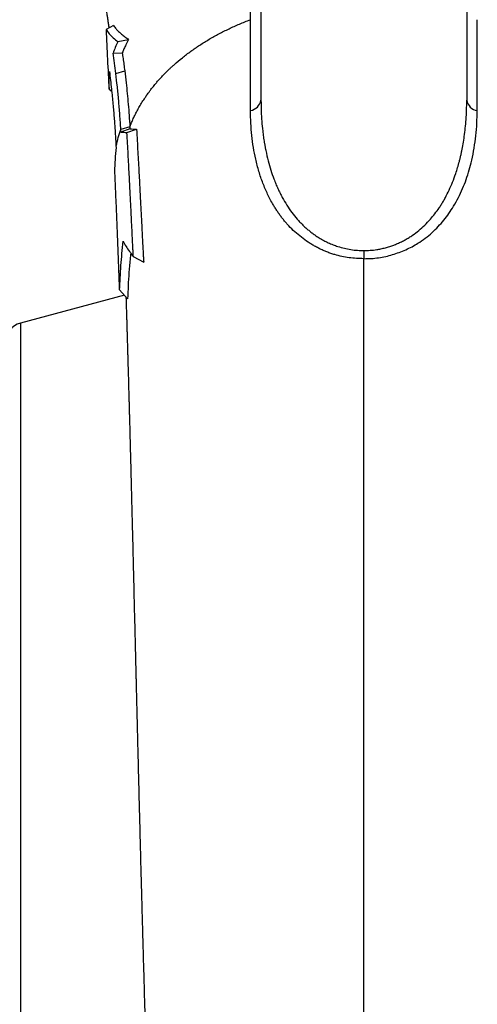
# Model space of a CAD drawing. Units: millimetres. Extents: x 31 to 377, y 43 to 262.
# Drawn here: x 157 to 174, y 190 to 227 of the extents above; entities that cross this region are included whole.
import ezdxf

# ---------------------------------------------------------------- set-up
doc = ezdxf.new("R2010")
doc.units = ezdxf.units.MM

msp = doc.modelspace()

# ---------------------------------------------------------------- linework, layer by layer
at = {"color": 7, "linetype": 'Continuous', "lineweight": 25}
for p, q in [((166.266, 230.753), (166.266, 224.433)), ((174.016, 230.753), (174.016, 224.433)), ((160.711, 227.243), (160.43, 227.093)), ((161.282, 226.715), (160.877, 226.637)), ((160.695, 226.209), (161.041, 226.216)), ((160.799, 225.446), (161.134, 225.541)), ((160.543, 224.854), (160.656, 224.765)), ((161.328, 223.43), (160.986, 223.337)), ((160.992, 223.24), (160.986, 223.337)), ((161.332, 223.359), (160.992, 223.24)), ((161.218, 223.217), (161.579, 223.342)), ((160.819, 222.655), (160.815, 222.719)), ((161.458, 218.559), (161.848, 218.345)), ((161.243, 216.966), (160.941, 217.297)), ((161.122, 217.099), (157.205, 216.049))]:
    msp.add_line(p, q, dxfattribs=at)
at = {"color": 1, "linetype": 'Continuous', "lineweight": 25}
msp.add_line((157.205, 216.049), (157.205, 187.586), dxfattribs=at)
at = {"color": 7, "linetype": 'Continuous', "lineweight": 25}
for centre, radius, start, end in [((165.793, 224.523), 0.481, 279.4702, 349.1521), ((174.481, 224.516), 0.473, 190.1086, 261.2691), ((157.399, 215.325), 0.75, 105, 180)]:
    msp.add_arc(centre, radius, start, end, dxfattribs=at)
for points, knots in [([(158.807, 240.159), (158.808, 240.139), (158.818, 239.971), (158.839, 239.665), (158.868, 239.251), (158.896, 238.865), (158.924, 238.513), (158.949, 238.193), (158.973, 237.904), (158.996, 237.638), (159.017, 237.397), (159.037, 237.182), (159.054, 236.996), (159.07, 236.827), (159.086, 236.659), (159.104, 236.48), (159.123, 236.284), (159.145, 236.072), (159.175, 235.783), (159.211, 235.443), (159.253, 235.07), (159.292, 234.728), (159.332, 234.397), (159.371, 234.082), (159.409, 233.78), (159.448, 233.484), (159.479, 233.253), (159.501, 233.09), (159.514, 232.997), (159.527, 232.905), (159.539, 232.819), (159.55, 232.742), (159.56, 232.673), (159.57, 232.606), (159.581, 232.531), (159.594, 232.44), (159.61, 232.336), (159.626, 232.229), (159.641, 232.128), (159.655, 232.038), (159.667, 231.96), (159.678, 231.891), (159.688, 231.824), (159.699, 231.756), (159.71, 231.685), (159.723, 231.608), (159.737, 231.52), (159.755, 231.412), (159.775, 231.289), (159.798, 231.157), (159.819, 231.031), (159.839, 230.918), (159.859, 230.807), (159.88, 230.688), (159.905, 230.552), (159.928, 230.429), (159.948, 230.325), (159.963, 230.246), (159.977, 230.176), (159.989, 230.11), (160.003, 230.043), (160.018, 229.966), (160.035, 229.882), (160.052, 229.799), (160.067, 229.728), (160.079, 229.671), (160.09, 229.621), (160.101, 229.57), (160.113, 229.511), (160.127, 229.447), (160.143, 229.378), (160.159, 229.304), (160.175, 229.229), (160.193, 229.147), (160.21, 229.065), (160.226, 228.985), (160.24, 228.917), (160.252, 228.857), (160.265, 228.792), (160.28, 228.715), (160.297, 228.625), (160.315, 228.526), (160.335, 228.421), (160.354, 228.313), (160.373, 228.205), (160.392, 228.096), (160.41, 227.986), (160.428, 227.879), (160.444, 227.78), (160.458, 227.694), (160.469, 227.62), (160.479, 227.556), (160.488, 227.495), (160.498, 227.431), (160.509, 227.359), (160.52, 227.281), (160.53, 227.21), (160.537, 227.166), (160.539, 227.151)], [0, 0, 0, 0, 0.003238, 0.027929, 0.05124, 0.073173, 0.093729, 0.111812, 0.12868, 0.144335, 0.158705, 0.171492, 0.182664, 0.192223, 0.202056, 0.212944, 0.224905, 0.237931, 0.252021, 0.27846, 0.301898, 0.323375, 0.345229, 0.366937, 0.386251, 0.406503, 0.427986, 0.4345, 0.441095, 0.44777, 0.454077, 0.459686, 0.464596, 0.468983, 0.474344, 0.481023, 0.489019, 0.497423, 0.50501, 0.511771, 0.517708, 0.522846, 0.527604, 0.533255, 0.538539, 0.544284, 0.551204, 0.559262, 0.569989, 0.580798, 0.591515, 0.60096, 0.608992, 0.619598, 0.631241, 0.644121, 0.651811, 0.658823, 0.665156, 0.670809, 0.67672, 0.683702, 0.691851, 0.700142, 0.707029, 0.712123, 0.716515, 0.721862, 0.728284, 0.735776, 0.744145, 0.753484, 0.763531, 0.77288, 0.784721, 0.794787, 0.803049, 0.81004, 0.81779, 0.827568, 0.838542, 0.850698, 0.863235, 0.875693, 0.888074, 0.900378, 0.912603, 0.924595, 0.935312, 0.944557, 0.952327, 0.958639, 0.964751, 0.971409, 0.978614, 0.986748, 0.995485, 1, 1, 1, 1]), ([(165.867, 227.467), (165.867, 227.536), (165.867, 227.68), (165.866, 227.903), (165.865, 228.144), (165.864, 228.402), (165.863, 228.676), (165.861, 228.965), (165.859, 229.268), (165.857, 229.585), (165.854, 229.914), (165.853, 230.136), (165.852, 230.249)], [0, 0, 0, 0, 0.070687, 0.148008, 0.231925, 0.322395, 0.419373, 0.522807, 0.632642, 0.748821, 0.871292, 1, 1, 1, 1]), ([(160.711, 227.243), (160.741, 227.203), (160.8, 227.129), (160.903, 227.022), (161.014, 226.919), (161.139, 226.816), (161.234, 226.749), (161.282, 226.715)], [0, 0, 0, 0, 0.218986, 0.414034, 0.609157, 0.80453, 1, 1, 1, 1]), ([(161.328, 223.43), (161.344, 223.473), (161.38, 223.565), (161.441, 223.709), (161.515, 223.868), (161.599, 224.033), (161.693, 224.204), (161.793, 224.37), (161.87, 224.488), (161.916, 224.556), (161.93, 224.578), (161.946, 224.6), (161.961, 224.622), (161.976, 224.644), (162.005, 224.685), (162.054, 224.751), (162.127, 224.849), (162.218, 224.965), (162.318, 225.085), (162.424, 225.207), (162.533, 225.326), (162.625, 225.422), (162.693, 225.49), (162.733, 225.53), (162.775, 225.571), (162.818, 225.612), (162.862, 225.654), (162.908, 225.696), (162.955, 225.739), (163.084, 225.854), (163.302, 226.038), (163.621, 226.281), (163.957, 226.512), (164.31, 226.73), (164.678, 226.936), (165.06, 227.128), (165.456, 227.307), (165.73, 227.413), (165.867, 227.467)], [0, 0, 0, 0, 0.02519, 0.053557, 0.085104, 0.119832, 0.153029, 0.188697, 0.222135, 0.226656, 0.231211, 0.235798, 0.240418, 0.245072, 0.249758, 0.26644, 0.287312, 0.312375, 0.341609, 0.366152, 0.393014, 0.422194, 0.431234, 0.440475, 0.449918, 0.459562, 0.469407, 0.479453, 0.489702, 0.500151, 0.562597, 0.625048, 0.687506, 0.749961, 0.812427, 0.874914, 0.937439, 1, 1, 1, 1]), ([(165.872, 224.049), (165.872, 224.345), (165.871, 224.94), (165.87, 225.66), (165.869, 226.227), (165.868, 226.647), (165.868, 227.061), (165.867, 227.332), (165.867, 227.467)], [0, 0, 0, 0, 0.249693, 0.499639, 0.624715, 0.74986, 0.875076, 1, 1, 1, 1]), ([(174.409, 224.049), (174.41, 224.346), (174.411, 224.941), (174.412, 225.805), (174.413, 226.65), (174.414, 227.195), (174.415, 227.467)], [0, 0, 0, 0, 0.250143, 0.499969, 0.749812, 1, 1, 1, 1]), ([(160.43, 227.093), (160.446, 226.72), (160.48, 225.973), (160.522, 225.227), (160.543, 224.854)], [0, 0, 0, 0, 0.5, 1, 1, 1, 1]), ([(160.43, 227.093), (160.469, 227.042), (160.548, 226.94), (160.696, 226.788), (160.817, 226.687), (160.877, 226.637)], [0, 0, 0, 0, 0.333352, 0.666687, 1, 1, 1, 1]), ([(161.282, 226.715), (161.264, 226.684), (161.228, 226.62), (161.168, 226.505), (161.104, 226.371), (161.062, 226.268), (161.041, 226.216)], [0, 0, 0, 0, 0.1950093, 0.3900948, 0.6949172, 1, 1, 1, 1]), ([(160.799, 225.446), (160.782, 225.575), (160.749, 225.834), (160.713, 226.084), (160.695, 226.209)], [0, 0, 0, 0, 0.499555, 1, 1, 1, 1]), ([(161.041, 226.216), (161.051, 226.148), (161.066, 226.041), (161.087, 225.894), (161.103, 225.777), (161.119, 225.66), (161.129, 225.581), (161.134, 225.541)], [0, 0, 0, 0, 0.311631, 0.483709, 0.655795, 0.827895, 1, 1, 1, 1]), ([(160.543, 224.854), (160.544, 224.965), (160.548, 225.186), (160.563, 225.405), (160.57, 225.515)], [0, 0, 0, 0, 0.501264, 1, 1, 1, 1]), ([(160.647, 224.857), (160.635, 224.969), (160.61, 225.193), (160.583, 225.407), (160.57, 225.515)], [0, 0, 0, 0, 0.499999, 1, 1, 1, 1]), ([(160.986, 223.337), (160.975, 223.523), (160.952, 223.896), (160.907, 224.431), (160.857, 224.95), (160.818, 225.28), (160.799, 225.446)], [0, 0, 0, 0, 0.25012, 0.500003, 0.749889, 1, 1, 1, 1]), ([(161.134, 225.541), (161.152, 225.392), (161.186, 225.116), (161.229, 224.695), (161.267, 224.285), (161.3, 223.865), (161.319, 223.575), (161.328, 223.43)], [0, 0, 0, 0, 0.225581, 0.418909, 0.612344, 0.806114, 1, 1, 1, 1]), ([(160.815, 222.72), (160.812, 222.78), (160.806, 222.907), (160.794, 223.104), (160.781, 223.317), (160.765, 223.546), (160.747, 223.787), (160.726, 224.04), (160.702, 224.303), (160.676, 224.578), (160.657, 224.762), (160.647, 224.857)], [0, 0, 0, 0, 0.079188, 0.166633, 0.262332, 0.36629, 0.478518, 0.596811, 0.723128, 0.857508, 1, 1, 1, 1]), ([(166.266, 224.433), (166.267, 224.295), (166.27, 224.029), (166.293, 223.643), (166.324, 223.322), (166.358, 223.059), (166.383, 222.897), (166.4, 222.792), (166.41, 222.74), (166.419, 222.689), (166.429, 222.638), (166.438, 222.588), (166.47, 222.428), (166.531, 222.166), (166.633, 221.81), (166.722, 221.551), (166.788, 221.38), (166.825, 221.288), (166.863, 221.199), (166.902, 221.111), (166.942, 221.025), (166.983, 220.941), (167.025, 220.859), (167.107, 220.705), (167.235, 220.486), (167.423, 220.213), (167.592, 220.004), (167.733, 219.849), (167.84, 219.74), (167.95, 219.638), (168.062, 219.541), (168.176, 219.45), (168.307, 219.355), (168.457, 219.257), (168.626, 219.16), (168.8, 219.073), (168.977, 218.998), (169.178, 218.926), (169.403, 218.862), (169.651, 218.813), (169.897, 218.784), (170.06, 218.783), (170.141, 218.783)], [0, 0, 0, 0, 0.0556615, 0.10794, 0.1568391, 0.1872642, 0.2162205, 0.223562, 0.2308028, 0.2379431, 0.2449829, 0.2519222, 0.2587611, 0.3118059, 0.3624143, 0.4106103, 0.424356, 0.4378954, 0.4512294, 0.4643588, 0.4772846, 0.4900077, 0.502529, 0.5148497, 0.561416, 0.6058835, 0.6483311, 0.6688288, 0.6888567, 0.7084285, 0.7275586, 0.7462624, 0.7645566, 0.7893092, 0.8135346, 0.8372863, 0.8606212, 0.8835992, 0.9139752, 0.9433757, 0.9719844, 1, 1, 1, 1]), ([(170.141, 218.783), (170.221, 218.783), (170.383, 218.784), (170.599, 218.809), (170.788, 218.844), (170.952, 218.882), (171.111, 218.929), (171.265, 218.983), (171.414, 219.043), (171.559, 219.111), (171.703, 219.186), (171.843, 219.269), (172.016, 219.382), (172.216, 219.534), (172.439, 219.734), (172.64, 219.945), (172.82, 220.164), (172.939, 220.33), (173.017, 220.447), (173.057, 220.51), (173.096, 220.573), (173.135, 220.638), (173.173, 220.704), (173.248, 220.84), (173.356, 221.054), (173.487, 221.355), (173.592, 221.64), (173.675, 221.903), (173.725, 222.078), (173.756, 222.2), (173.772, 222.264), (173.787, 222.329), (173.802, 222.394), (173.817, 222.46), (173.845, 222.592), (173.883, 222.797), (173.928, 223.082), (173.965, 223.389), (173.993, 223.717), (174.012, 224.067), (174.015, 224.309), (174.016, 224.433)], [0, 0, 0, 0, 0.027794, 0.05615, 0.075467, 0.095176, 0.115326, 0.134411, 0.153732, 0.173325, 0.193223, 0.213458, 0.234061, 0.271066, 0.309781, 0.350329, 0.385885, 0.422863, 0.43279, 0.442819, 0.45295, 0.463185, 0.473524, 0.483968, 0.526519, 0.571404, 0.618658, 0.651159, 0.684712, 0.693675, 0.70271, 0.711819, 0.721, 0.730254, 0.739582, 0.776199, 0.815526, 0.857566, 0.902323, 0.9498, 1, 1, 1, 1]), ([(170.141, 218.473), (170.047, 218.475), (169.859, 218.478), (169.581, 218.507), (169.309, 218.555), (169.082, 218.613), (168.896, 218.672), (168.749, 218.726), (168.604, 218.787), (168.461, 218.853), (168.32, 218.927), (168.181, 219.006), (167.999, 219.12), (167.781, 219.276), (167.537, 219.482), (167.354, 219.664), (167.221, 219.811), (167.131, 219.918), (167.044, 220.028), (166.96, 220.143), (166.878, 220.261), (166.799, 220.383), (166.711, 220.529), (166.615, 220.7), (166.515, 220.899), (166.422, 221.104), (166.337, 221.315), (166.258, 221.533), (166.187, 221.757), (166.123, 221.988), (166.05, 222.288), (165.978, 222.662), (165.917, 223.112), (165.88, 223.575), (165.875, 223.89), (165.872, 224.049)], [0, 0, 0, 0, 0.030785, 0.061261, 0.091661, 0.122259, 0.139939, 0.157819, 0.175943, 0.194356, 0.213097, 0.232207, 0.251719, 0.290818, 0.330704, 0.371612, 0.389513, 0.407659, 0.426062, 0.444737, 0.463699, 0.482959, 0.502531, 0.532028, 0.561927, 0.592266, 0.623082, 0.654411, 0.686288, 0.718746, 0.751817, 0.812111, 0.873457, 0.93603, 1, 1, 1, 1]), ([(170.141, 218.473), (170.234, 218.474), (170.42, 218.476), (170.695, 218.507), (170.964, 218.556), (171.225, 218.623), (171.479, 218.707), (171.723, 218.808), (171.957, 218.923), (172.204, 219.067), (172.458, 219.243), (172.712, 219.454), (172.945, 219.681), (173.157, 219.923), (173.349, 220.178), (173.533, 220.46), (173.706, 220.77), (173.864, 221.109), (173.999, 221.456), (174.113, 221.812), (174.215, 222.205), (174.3, 222.635), (174.363, 223.102), (174.402, 223.573), (174.407, 223.89), (174.409, 224.049)], [0, 0, 0, 0, 0.030522, 0.060706, 0.09078, 0.12092, 0.151237, 0.181747, 0.212414, 0.243171, 0.284237, 0.325466, 0.36693, 0.408629, 0.450508, 0.492464, 0.542754, 0.593055, 0.643488, 0.694138, 0.745058, 0.808779, 0.872423, 0.936126, 1, 1, 1, 1]), ([(160.816, 222.719), (160.839, 222.823), (160.886, 223.03), (160.953, 223.235), (160.986, 223.337)], [0, 0, 0, 0, 0.500032, 1, 1, 1, 1]), ([(160.992, 223.24), (161.026, 223.236), (161.093, 223.228), (161.176, 223.221), (161.218, 223.217)], [0, 0, 0, 0, 0.5, 1, 1, 1, 1]), ([(161.458, 218.559), (161.456, 218.586), (161.453, 218.65), (161.447, 218.762), (161.44, 218.904), (161.432, 219.076), (161.422, 219.278), (161.411, 219.509), (161.398, 219.768), (161.385, 220.043), (161.371, 220.333), (161.356, 220.634), (161.34, 220.955), (161.322, 221.295), (161.304, 221.652), (161.284, 222.024), (161.263, 222.41), (161.241, 222.811), (161.226, 223.08), (161.218, 223.217)], [0, 0, 0, 0, 0.016354, 0.038863, 0.067527, 0.102345, 0.143316, 0.190439, 0.243713, 0.303138, 0.361607, 0.425013, 0.493357, 0.566638, 0.644858, 0.72649, 0.812889, 0.904058, 1, 1, 1, 1]), ([(161.327, 223.43), (161.328, 223.418), (161.329, 223.395), (161.331, 223.371), (161.332, 223.359)], [0, 0, 0, 0, 0.499364, 1, 1, 1, 1]), ([(161.332, 223.359), (161.369, 223.356), (161.443, 223.35), (161.534, 223.345), (161.579, 223.342)], [0, 0, 0, 0, 0.504404, 1, 1, 1, 1]), ([(161.579, 223.342), (161.587, 223.199), (161.603, 222.92), (161.627, 222.502), (161.649, 222.099), (161.67, 221.712), (161.689, 221.342), (161.708, 220.992), (161.725, 220.662), (161.741, 220.35), (161.757, 220.045), (161.772, 219.75), (161.786, 219.467), (161.8, 219.211), (161.812, 218.983), (161.822, 218.782), (161.832, 218.611), (161.84, 218.468), (161.845, 218.383), (161.848, 218.345)], [0, 0, 0, 0, 0.0931, 0.181789, 0.266071, 0.345948, 0.421424, 0.49127, 0.556872, 0.618233, 0.675351, 0.73511, 0.78939, 0.838193, 0.881516, 0.919359, 0.951721, 0.978602, 1, 1, 1, 1]), ([(160.763, 221.753), (160.769, 221.903), (160.782, 222.204), (160.806, 222.505), (160.819, 222.655)], [0, 0, 0, 0, 0.5, 1, 1, 1, 1]), ([(160.941, 217.297), (160.932, 217.523), (160.915, 217.975), (160.891, 218.643), (160.865, 219.294), (160.84, 219.931), (160.815, 220.554), (160.789, 221.164), (160.771, 221.557), (160.763, 221.753)], [0, 0, 0, 0, 0.143069, 0.285959, 0.428659, 0.571298, 0.713987, 0.856842, 1, 1, 1, 1]), ([(160.941, 217.297), (160.955, 217.603), (160.983, 218.214), (161.044, 218.824), (161.075, 219.128)], [0, 0, 0, 0, 0.5000002, 1, 1, 1, 1]), ([(161.075, 219.128), (161.11, 219.064), (161.179, 218.937), (161.306, 218.747), (161.407, 218.622), (161.458, 218.559)], [0, 0, 0, 0, 0.3333857, 0.6666066, 1, 1, 1, 1]), ([(161.359, 218.685), (161.351, 218.611), (161.325, 218.368), (161.293, 217.958), (161.261, 217.459), (161.249, 217.13), (161.243, 216.966)], [0, 0, 0, 0, 0.129512, 0.425419, 0.715523, 1, 1, 1, 1]), ([(170.141, 218.783), (170.141, 218.729), (170.141, 218.623), (170.141, 218.523), (170.141, 218.473)], [0, 0, 0, 0, 0.499996, 1, 1, 1, 1]), ([(170.141, 184.071), (170.141, 184.349), (170.141, 184.906), (170.141, 185.761), (170.141, 186.629), (170.141, 187.511), (170.141, 188.401), (170.141, 189.297), (170.141, 190.2), (170.14, 191.114), (170.14, 192.044), (170.14, 192.988), (170.139, 193.948), (170.139, 194.916), (170.139, 195.892), (170.138, 196.869), (170.138, 197.846), (170.138, 198.823), (170.138, 199.804), (170.138, 200.796), (170.138, 201.796), (170.138, 202.806), (170.138, 203.816), (170.138, 204.828), (170.138, 205.834), (170.138, 206.832), (170.138, 207.823), (170.138, 208.812), (170.138, 209.804), (170.139, 210.798), (170.139, 211.792), (170.139, 212.781), (170.139, 213.763), (170.14, 214.731), (170.14, 215.686), (170.14, 216.625), (170.141, 217.556), (170.141, 218.168), (170.141, 218.473)], [0, 0, 0, 0, 0.02759, 0.055198, 0.082826, 0.110474, 0.138144, 0.165342, 0.192563, 0.219808, 0.247073, 0.274856, 0.302661, 0.330491, 0.358345, 0.386226, 0.413635, 0.441073, 0.468541, 0.49604, 0.524066, 0.552117, 0.580194, 0.608297, 0.636424, 0.664073, 0.691746, 0.719443, 0.747164, 0.775415, 0.803686, 0.831972, 0.860276, 0.888595, 0.916424, 0.944268, 0.972126, 1, 1, 1, 1]), ([(161.181, 217.034), (161.182, 216.989), (161.185, 216.886), (161.19, 216.737), (161.194, 216.596), (161.198, 216.48), (161.201, 216.385), (161.203, 216.31), (161.205, 216.249), (161.206, 216.192), (161.209, 216.114), (161.212, 216.006), (161.216, 215.865), (161.221, 215.707), (161.226, 215.523), (161.232, 215.325), (161.238, 215.12), (161.243, 214.931), (161.249, 214.747), (161.254, 214.546), (161.261, 214.315), (161.268, 214.051), (161.275, 213.805), (161.281, 213.585), (161.286, 213.405), (161.291, 213.236), (161.295, 213.075), (161.299, 212.927), (161.303, 212.794), (161.306, 212.685), (161.308, 212.596), (161.311, 212.514), (161.314, 212.404), (161.318, 212.255), (161.323, 212.059), (161.329, 211.83), (161.335, 211.589), (161.342, 211.341), (161.348, 211.096), (161.355, 210.845), (161.364, 210.496), (161.375, 210.057), (161.388, 209.534), (161.401, 209.036), (161.412, 208.595), (161.422, 208.205), (161.431, 207.852), (161.44, 207.489), (161.449, 207.095), (161.46, 206.667), (161.471, 206.205), (161.483, 205.717), (161.496, 205.204), (161.509, 204.666), (161.521, 204.192), (161.53, 203.802), (161.538, 203.514), (161.544, 203.255), (161.55, 203.026), (161.554, 202.826), (161.559, 202.657), (161.562, 202.518), (161.565, 202.411), (161.567, 202.331), (161.568, 202.265), (161.57, 202.194), (161.572, 202.107), (161.575, 201.991), (161.579, 201.84), (161.583, 201.651), (161.589, 201.443), (161.594, 201.218), (161.6, 200.977), (161.607, 200.714), (161.614, 200.429), (161.621, 200.127), (161.634, 199.62), (161.651, 198.916), (161.674, 198.019), (161.697, 197.128), (161.72, 196.242), (161.743, 195.363), (161.764, 194.586), (161.782, 193.913), (161.797, 193.347), (161.812, 192.804), (161.827, 192.288), (161.841, 191.801), (161.854, 191.342), (161.866, 190.91), (161.878, 190.505), (161.89, 190.127), (161.9, 189.775), (161.91, 189.448), (161.918, 189.176), (161.925, 188.953), (161.931, 188.766), (161.937, 188.571), (161.944, 188.361), (161.951, 188.138), (161.959, 187.882), (161.969, 187.592), (161.979, 187.263), (161.991, 186.91), (162.004, 186.533), (162.015, 186.197), (162.025, 185.906), (162.034, 185.666), (162.042, 185.429), (162.05, 185.207), (162.057, 185.01), (162.063, 184.841), (162.069, 184.703), (162.073, 184.595), (162.076, 184.51), (162.079, 184.431), (162.082, 184.343), (162.086, 184.236), (162.091, 184.108), (162.096, 183.967), (162.102, 183.814), (162.108, 183.654), (162.115, 183.488), (162.121, 183.324), (162.128, 183.166), (162.136, 182.96), (162.146, 182.713), (162.158, 182.434), (162.169, 182.173), (162.18, 181.919), (162.189, 181.715), (162.196, 181.559), (162.201, 181.453), (162.205, 181.353), (162.209, 181.266), (162.212, 181.196), (162.215, 181.147), (162.217, 181.105), (162.219, 181.062), (162.221, 181.005), (162.225, 180.934), (162.229, 180.848), (162.234, 180.747), (162.239, 180.631), (162.245, 180.503), (162.253, 180.348), (162.262, 180.165), (162.273, 179.952), (162.285, 179.726), (162.298, 179.486), (162.312, 179.235), (162.327, 178.974), (162.341, 178.735), (162.354, 178.519), (162.367, 178.327), (162.379, 178.134), (162.392, 177.942), (162.405, 177.759), (162.418, 177.589), (162.429, 177.436), (162.441, 177.293), (162.452, 177.161), (162.462, 177.04), (162.471, 176.934), (162.479, 176.852), (162.485, 176.79), (162.489, 176.745), (162.493, 176.703), (162.497, 176.66), (162.502, 176.607), (162.509, 176.539), (162.518, 176.455), (162.528, 176.363), (162.538, 176.272), (162.548, 176.188), (162.557, 176.117), (162.564, 176.054), (162.572, 175.995), (162.58, 175.938), (162.587, 175.883), (162.592, 175.846), (162.595, 175.829)], [0, 0, 0, 0, 0.0031254, 0.0070375, 0.0101075, 0.0127128, 0.0148538, 0.0165304, 0.0177436, 0.0189163, 0.020401, 0.0229519, 0.0260926, 0.0297781, 0.033437, 0.0383156, 0.0427844, 0.0468437, 0.0506228, 0.0547324, 0.0598632, 0.0655152, 0.0716882, 0.0755698, 0.0794955, 0.0830705, 0.0862701, 0.0895898, 0.0923776, 0.0946336, 0.0963581, 0.0979285, 0.0997989, 0.103169, 0.1072163, 0.1119405, 0.1173414, 0.1220597, 0.1271756, 0.1323215, 0.13736, 0.1484114, 0.1589085, 0.1688519, 0.1782421, 0.1852322, 0.1920185, 0.1991482, 0.2066785, 0.21526, 0.2243087, 0.2338246, 0.2438078, 0.2542584, 0.2651679, 0.2713376, 0.2769284, 0.2819403, 0.2863733, 0.2902273, 0.2935023, 0.2961983, 0.2983151, 0.2997199, 0.3008087, 0.3021609, 0.303835, 0.3058308, 0.308931, 0.3125831, 0.3167872, 0.3210075, 0.3256682, 0.3307692, 0.3363109, 0.3422698, 0.3483289, 0.3658559, 0.3833844, 0.4009142, 0.4184447, 0.4359757, 0.4535068, 0.4653139, 0.4770043, 0.4882178, 0.4989283, 0.5091355, 0.5188389, 0.5280385, 0.5367155, 0.5448903, 0.5525659, 0.5597567, 0.5664647, 0.5705952, 0.57465, 0.5790293, 0.5837607, 0.5888442, 0.5942799, 0.6012796, 0.6089183, 0.617226, 0.6262028, 0.6358486, 0.6415553, 0.6474727, 0.6535668, 0.6592174, 0.6641942, 0.668497, 0.672126, 0.6747861, 0.6769136, 0.6787148, 0.6809342, 0.6837796, 0.6871577, 0.6910683, 0.69501, 0.6993763, 0.7040019, 0.7085073, 0.7128774, 0.7171123, 0.7257315, 0.7337295, 0.7411337, 0.7486003, 0.7564081, 0.7596268, 0.7629, 0.7661708, 0.7689522, 0.7711331, 0.7727134, 0.7736933, 0.7750766, 0.776874, 0.7790865, 0.7819176, 0.7852252, 0.7890092, 0.7932698, 0.7979749, 0.8046487, 0.8119718, 0.8199446, 0.8285678, 0.8378417, 0.8477671, 0.8583447, 0.8659957, 0.8739557, 0.8822252, 0.8908044, 0.8993538, 0.9073555, 0.9148041, 0.9216993, 0.9287644, 0.9351343, 0.9408085, 0.9457862, 0.9485585, 0.9510553, 0.9532766, 0.9553983, 0.9579467, 0.9617827, 0.9663428, 0.971542, 0.9769222, 0.9811968, 0.9850809, 0.9884441, 0.9913909, 0.9944249, 0.9973399, 1, 1, 1, 1])]:
    msp.add_open_spline(points, degree=3, knots=knots, dxfattribs=at)
msp.add_open_spline([(160.877, 226.637), (160.843, 226.566), (160.775, 226.425), (160.722, 226.281), (160.695, 226.209)], degree=3, dxfattribs=at)

doc.saveas('drawing.dxf')
